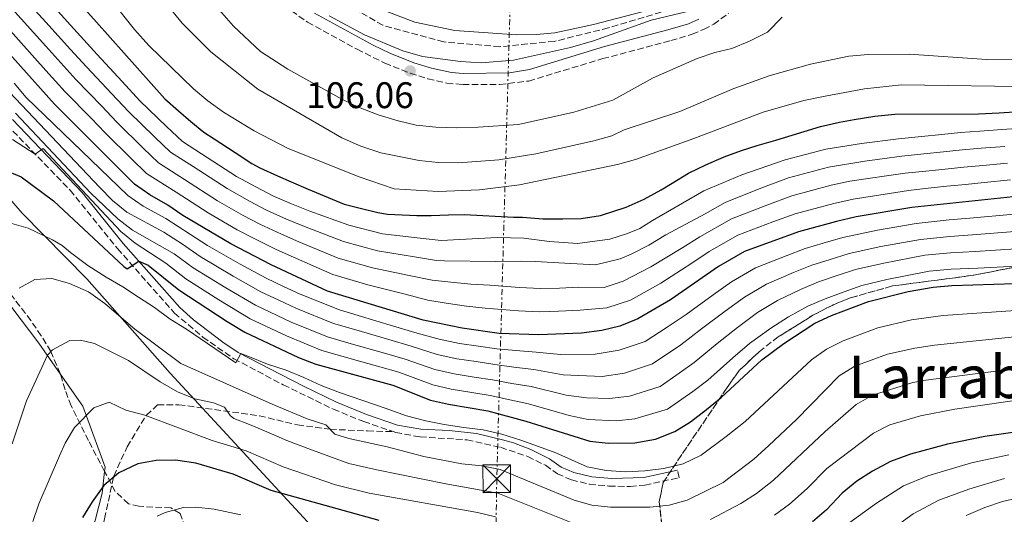
# Model space of a CAD drawing. Units: metres. Extents: x 606653 to 610077, y 4780163 to 4782531.
# Drawn here: x 608428 to 608694, y 4781865 to 4781999 of the extents above; entities that cross this region are included whole.
import ezdxf
from ezdxf.enums import TextEntityAlignment as Align

# ---------------------------------------------------------------- set-up
doc = ezdxf.new("R2010")
doc.units = ezdxf.units.M
doc.header["$MEASUREMENT"] = 0
for name, pattern in [('DGN Style 2', [1.7399219301090239, 1.043953158065414, -0.6959687720436097]), ('DGN Style 3', [2.435890702152634, 1.739921930109024, -0.6959687720436097]), ('DGN Style 7', [3.4798438602180486, 1.565929737098122, -0.6959687720436097, 0.5219765790327072, -0.6959687720436097])]:
    doc.linetypes.add(name, pattern=pattern)
for name, color, linetype, lineweight in [('Barranco lineal', 142, 'DGN Style 3', 13), ('Camino', 7, 'DGN Style 3', 0), ('Cota de punto acotado terreno', 7, 'Continuous', 0), ('Curva de nivel directora', 30, 'Continuous', 30), ('Curva de nivel intermedia', 30, 'Continuous', 0), ('Linea de separación interior de zonas arboladas', 92, 'DGN Style 3', 0), ('Límite de municipio', 7, 'Continuous', 0), ('Línea de cambio de uso (parcela vista)', 92, 'Continuous', 0), ('Línea eléctrica', 6, 'DGN Style 7', 0), ('Margen derecho', 7, 'Continuous', 0), ('Punto acotado terreno (símbolo)', 7, 'Continuous', 0), ('Senda', 7, 'DGN Style 3', 0), ('Tela metálica o alambrada', 7, 'DGN Style 2', 0), ('Texto de Área (paraje) menor', 7, 'Continuous', 0), ('Torre eléctrica', 7, 'Continuous', 0), ('Zona arbolada', 92, 'DGN Style 3', 0)]:
    doc.layers.add(name, color=color, linetype=linetype, lineweight=lineweight)
doc.styles.add('Style-Arial', font='arial.ttf')

# ---------------------------------------------------------------- blocks, each defined once
blk = doc.blocks.new('5PATER')
at = {"layer": 'Punto acotado terreno (símbolo)', "linetype": 'Continuous', "lineweight": 0}
h = blk.add_hatch(color=51, dxfattribs=at)
edge = h.paths.add_edge_path()
edge.add_ellipse((0, 0), major_axis=(-0.1095731443231308, -0.1110710700762829), ratio=0.9994222409660317, start_angle=0, end_angle=360)
blk = doc.blocks.new('5TME')
at = {"layer": 'Tela metálica o alambrada', "color": 7, "linetype": 'Continuous', "lineweight": 0}
for p, q in [((-0.375, 0.375), (0.375, -0.375)), ((0.3723, 0.3776), (-0.3716, -0.3784))]:
    blk.add_line(p, q, dxfattribs=at)
at = {"layer": 'Tela metálica o alambrada', "color": 7, "linetype": 'Continuous', "lineweight": 0, "flags": 128}
blk.add_lwpolyline([(-0.375, -0.375), (0.375, -0.375), (0.375, 0.375), (-0.375, 0.375), (-0.3716, -0.3784)], dxfattribs=at)

msp = doc.modelspace()

# ---------------------------------------------------------------- linework, layer by layer
at = {"layer": 'Barranco lineal', "color": 142, "linetype": 'DGN Style 3', "lineweight": 13}
msp.add_polyline3d([(608603.8200000003, 4782002.039999999, 104.6699999999983), (608587.1799999997, 4781997.100000001, 103.8999999999942), (608572.5999999996, 4781993.430000001, 102.9600000000064), (608557.7800000003, 4781991.99, 102.3699999999953), (608542.6200000001, 4781993.27, 102.3399999999965), (608526.1100000005, 4781997.789999999, 101.9700000000012), (608510.1900000004, 4782007.01, 101.7200000000012)], dxfattribs=at)
at = {"layer": 'Camino', "color": 7, "linetype": 'DGN Style 3', "lineweight": 0}
for points in [[(608501.3900000012, 4782001.680000001, 105.9900000000053), (608505.7299999997, 4781998.66, 105.8699999999953), (608519.170000002, 4781991.28, 105.5399999999936), (608526.6299999986, 4781987.560000001, 105.6499999999941), (608533.5199999998, 4781984.78, 106.0599999999977), (608538.3000000007, 4781983.32, 105.8300000000018), (608543.4100000004, 4781982.140000001, 106.0800000000017), (608547.7399999977, 4781981.730000001, 106.429999999993), (608557.7399999979, 4781981.77, 106.3999999999941), (608565.629999998, 4781982.699999999, 106.5299999999989), (608585.6199999995, 4781988.75, 106.9400000000023), (608604.0799999976, 4781993.630000002, 107.3800000000046), (608609.8799999979, 4781995.37, 107.1600000000035), (608612.9499999991, 4781996.680000001, 107.8099999999977), (608615.6700000016, 4781998.050000001, 107.8099999999977), (608619.6700000003, 4782001.040000001, 107.8699999999953)], [(608406.2300000006, 4781999.15, 164.3300000000019), (608407.2899999978, 4781998.180000001, 164.6300000000048), (608410.2600000006, 4781993.820000002, 165.2799999999989), (608420.1099999989, 4781976.540000001, 167.4799999999961), (608424.2799999998, 4781970.92, 168.3399999999966), (608441.4799999994, 4781953.130000002, 171.9100000000036), (608454.2899999992, 4781937.36, 174.1600000000035), (608469.6999999986, 4781919.91, 177.2599999999947), (608477.4099999999, 4781913.380000002, 178.5599999999976), (608485.7699999996, 4781907.550000003, 179.6600000000035), (608499.1700000018, 4781900.480000001, 180.5), (608512.719999999, 4781893.880000002, 181.8099999999977), (608520.9299999989, 4781890.529999999, 182.3999999999942), (608528.9299999987, 4781887.810000001, 182.4499999999972)], [(608528.9299999987, 4781887.810000001, 182.4499999999972), (608529.5900000002, 4781887.59, 182.4600000000064), (608536.1900000008, 4781886.380000001, 182.3300000000018), (608548.8999999978, 4781885.59, 182.2400000000054), (608557.9699999981, 4781883.58, 181.9600000000065), (608565.3299999986, 4781881.07, 181.4499999999972), (608570.1499999977, 4781878.689999999, 181.3800000000048), (608573.3599999995, 4781876.410000003, 181.1999999999971), (608577.1499999982, 4781874.76, 181.1199999999955), (608582.010000002, 4781873.600000001, 181.1000000000059), (608587.3200000006, 4781873.080000001, 181.0599999999976), (608593.0399999982, 4781872.940000001, 180.9499999999971), (608597.0100000022, 4781873.36, 180.8699999999953), (608606.3099999984, 4781875.320000002, 180.7899999999937), (608605.8799999993, 4781877.350000001, 180.7899999999937)]]:
    msp.add_polyline3d(points, dxfattribs=at)
at = {"layer": 'Curva de nivel directora', "color": 30, "linetype": 'Continuous', "lineweight": 30, "flags": 128}
for points, elevation in [([(608438.3500000001, 4782010.200000001), (608448.6099999996, 4781998.630000002), (608467.1399999993, 4781977.910000001), (608470.8299999996, 4781974.61), (608474.1199999999, 4781971.7), (608477.7000000007, 4781968.900000001), (608480.4199999986, 4781967.08), (608486.1299999994, 4781963.330000001), (608490.6600000003, 4781960.369999999), (608492.8599999995, 4781959.230000002), (608497.5600000002, 4781957.000000001), (608501.2699999983, 4781955.41), (608505.8899999984, 4781953.430000001), (608515.6099999992, 4781949.400000001), (608520.3399999988, 4781948.190000001), (608524.76, 4781947.119999999), (608527.3599999995, 4781946.690000001), (608535.3499999981, 4781946.29), (608539.1799999992, 4781946.34), (608543.9199999999, 4781946.440000001), (608548.2299999994, 4781946.540000001), (608561.5099999986, 4781945.840000001), (608563.9200000004, 4781945.810000001), (608569.3999999989, 4781945.440000001), (608574.7999999991, 4781945.369999999), (608579.8300000004, 4781945.520000001), (608585.0000000005, 4781946.320000002), (608591.9699999997, 4781948.53), (608596.829999999, 4781950.710000002), (608601.4600000002, 4781953.26), (608604.4299999987, 4781955.050000003), (608608.8399999986, 4781957.740000002), (608613.5500000003, 4781960.060000001), (608618.4799999989, 4781962.180000001), (608623.1999999996, 4781963.850000001), (608627.48, 4781965.220000003), (608632.5000000002, 4781966.670000001), (608644.55, 4781970.420000001), (608649.7200000001, 4781971.580000001), (608653.6499999994, 4781972.29), (608659.2499999986, 4781973.170000001), (608664.7200000003, 4781973.689999999), (608687.3799999984, 4781973.820000002), (608692.9199999993, 4781974.12), (608698.4600000004, 4781974.410000001)], 125), ([(608696.7399999994, 4781951.380000002), (608669.3200000003, 4781948.480000001), (608654.2699999987, 4781945.939999999), (608648.8899999986, 4781944.700000001), (608638.5899999988, 4781941.920000001), (608623.9799999997, 4781936.550000002), (608616.9299999999, 4781932.539999999), (608603.9999999994, 4781923.470000002), (608595.1300000002, 4781918.320000002), (608590.2599999999, 4781916.390000001), (608585.3899999993, 4781915.220000002), (608579.8599999994, 4781914.49), (608568.3799999995, 4781913.970000002), (608557.5999999993, 4781914.390000002), (608547.5999999992, 4781915.789999999), (608537.0600000002, 4781917.980000001), (608511.1700000003, 4781925.86), (608495.9299999984, 4781932.939999999), (608484.9400000003, 4781938.61), (608472.0099999999, 4781946.270000001), (608467.9100000004, 4781949.12), (608463.0099999986, 4781951.869999999), (608458.9299999995, 4781954.76), (608437.2500000005, 4781976.420000001), (608418.209999999, 4781997.600000001)], 150), ([(608423.4300000003, 4781958.750000001), (608428.1800000002, 4781956.750000001)], 175), ([(608428.1800000002, 4781956.750000001), (608436.9699999989, 4781950.230000001), (608455.9900000002, 4781932.510000001), (608456.92, 4781931.9), (608460.0400000004, 4781933.95), (608462.5999999996, 4781932.900000001), (608470.8600000008, 4781926.170000002), (608484.0199999993, 4781917.600000001), (608488.8000000004, 4781914.75), (608503.3099999991, 4781907.840000001), (608508.0000000006, 4781906.11), (608528.8199999991, 4781900.370000001), (608539.0299999994, 4781896.340000001), (608543.8999999999, 4781895.200000001), (608554.5700000006, 4781893.41), (608564.8199999989, 4781890.680000002), (608582.1399999993, 4781885.220000001), (608587.1100000005, 4781884.7), (608594.3500000001, 4781884.800000001), (608599.9000000001, 4781885.800000002), (608605.1699999984, 4781887.82), (608609.4199999997, 4781890.450000001), (608613.7499999994, 4781893.779999999), (608617.7199999989, 4781897.020000001), (608628.7000000004, 4781907.250000001), (608634.6699999983, 4781911.680000001), (608643.0599999992, 4781917.160000001), (608647.5999999989, 4781919.26), (608657.5399999988, 4781923.04), (608668.2699999998, 4781925.720000003), (608675.1200000006, 4781926.910000001), (608680.0999999985, 4781927.32), (608702.8899999983, 4781928.090000002)], 175), ([(608705.6100000008, 4781888.840000002), (608689.0899999985, 4781886.53), (608678.9899999998, 4781884.380000004), (608668.9099999992, 4781881.689999999), (608663.5400000003, 4781879.690000001), (608658.6299999994, 4781877.070000002), (608654.4199999984, 4781874.369999999), (608650.4499999988, 4781871.130000004), (608646.1900000006, 4781866.670000001), (608642.449999999, 4781863.36)], 200), ([(608525.14, 4781863.750000002), (608495.8700000005, 4781871.850000001), (608485.5799999996, 4781876.310000001), (608475.480000001, 4781879.300000002), (608470.0299999993, 4781880.12), (608464.7599999988, 4781880.02), (608459.8399999992, 4781879.109999999), (608454.62, 4781876.630000001), (608450.5599999987, 4781873.220000003), (608447.4099999993, 4781868.850000001), (608444.8199999988, 4781864.580000001)], 200)]:
    msp.add_lwpolyline(points, dxfattribs=dict(at, elevation=elevation))
at = {"layer": 'Curva de nivel intermedia', "color": 30, "linetype": 'Continuous', "lineweight": 0, "flags": 128}
for points, elevation in [([(608694.4500000007, 4781965.019999999), (608688.1100000015, 4781964.519999998), (608682.9300000004, 4781964.09), (608677.880000001, 4781963.539999999), (608672.53, 4781963.019999999), (608666.5900000012, 4781962.369999998), (608656.5799999998, 4781961.039999999), (608646.7400000006, 4781959.369999998), (608635.9500000014, 4781956.500000001), (608628.3899999997, 4781953.710000001), (608618.7400000005, 4781949.779999999), (608613.3700000015, 4781946.789999999), (608602.7200000009, 4781941.09), (608598.0899999996, 4781938.25), (608593.3100000008, 4781935.850000001), (608590.3300000012, 4781934.569999999), (608583.7199999996, 4781932.949999998), (608575.3900000014, 4781933.409999999), (608567.4400000008, 4781933.890000001), (608563.640000001, 4781933.909999999), (608556.5700000012, 4781933.810000001), (608542.78, 4781934.06), (608540.6600000011, 4781934.150000001), (608534.72, 4781935.109999999), (608524.6700000007, 4781936.71), (608515.4900000007, 4781939.249999999), (608504.8700000015, 4781943.289999999), (608500.0000000009, 4781945.34), (608494.5899999995, 4781947.789999999), (608490.040000001, 4781950.159999999), (608483.9400000012, 4781953.609999998), (608474.7400000012, 4781959.539999999), (608468.6300000001, 4781963.419999998), (608464.4300000003, 4781967.490000002), (608457.2400000019, 4781974.440000001), (608452.7400000002, 4781979.25), (608445.8700000015, 4781986.51), (608441.5800000001, 4781991.249999999), (608434.87, 4781998.67), (608428.1599999999, 4782006.079999999)], 135.0000000000003), ([(608465.3400000001, 4782006.37), (608471.7700000006, 4781998.390000001)], 115), ([(608478.74, 4782005.55), (608485.6800000002, 4781997.579999999), (608492.9900000015, 4781990.730000001), (608500.4099999999, 4781985.940000001), (608515.0200000014, 4781977.75), (608519.5300000019, 4781975.600000001), (608524.8499999995, 4781973.510000001), (608530.2699999998, 4781971.91), (608535.1500000014, 4781970.789999999), (608540.440000002, 4781970.199999998), (608546.0900000003, 4781970.01), (608551.9600000001, 4781970.24), (608562.8200000006, 4781970.970000001), (608577.8500000001, 4781974.25), (608588.3399999997, 4781977.529999999), (608599.2699999998, 4781983.59), (608611.160000001, 4781988.789999999), (608615.9500000009, 4781990.46), (608620.5399999998, 4781991.470000001), (608625.3900000001, 4781993.509999999), (608630.2500000016, 4781995.909999999), (608634.2000000011, 4781999.98)], 110.0000000000004), ([(608695.2100000004, 4781960.470000001), (608688.4800000003, 4781959.88), (608683.3700000007, 4781959.410000001), (608678.3400000016, 4781958.87), (608673.1200000001, 4781958.34), (608667.5000000009, 4781957.739999999), (608662.4000000004, 4781956.999999999), (608652.5099999995, 4781955.57), (608647.4500000014, 4781954.48), (608636.8299999997, 4781951.640000002), (608630.0500000005, 4781949.140000001), (608620.4900000006, 4781945.369999999), (608611.9000000008, 4781940.57), (608607.3000000007, 4781937.609999998), (608598.6799999997, 4781932.42), (608591.1500000015, 4781928.529999999), (608585.9900000006, 4781926.859999999), (608579.1799999999, 4781926.88), (608573.9400000006, 4781926.67), (608568.7800000019, 4781926.560000001), (608563.1300000014, 4781926.84), (608555.0500000013, 4781927.409999999), (608549.9200000014, 4781927.710000002), (608544.5000000012, 4781928.270000001), (608539.4600000008, 4781928.76), (608533.2500000015, 4781930.080000001), (608523.3600000008, 4781932.119999999), (608514.0500000013, 4781934.789999999), (608503.4000000006, 4781939.140000001), (608498.6399999997, 4781941.21), (608492.8500000006, 4781943.960000001), (608488.3400000001, 4781946.310000001), (608481.390000001, 4781950.309999999), (608472.4600000012, 4781956.060000001), (608465.4000000004, 4781960.529999998), (608461.2600000007, 4781964.569999999), (608454.1200000016, 4781971.57), (608449.9400000018, 4781975.949999999), (608443.0000000015, 4781983.15), (608434.9000000014, 4781992.119999998), (608431.5500000007, 4781995.829999999), (608424.8400000007, 4782003.249999999)], 140), ([(608452.880000001, 4782004.220000001), (608458.9299999995, 4781996.600000001), (608462.7800000008, 4781992.349999999), (608474.910000001, 4781980.550000001), (608478.7199999997, 4781977.310000001), (608482.9900000012, 4781974.289999999), (608491.2600000014, 4781969.25), (608500.5000000016, 4781964.429999999), (608519.6799999995, 4781956.809999999), (608529.1800000012, 4781953.539999999), (608541.0999999992, 4781952.800000002), (608552.2500000005, 4781953.239999999), (608563.1100000013, 4781954.560000001), (608589.6600000008, 4781960.109999998), (608594.4599999997, 4781961.500000001), (608610.2800000003, 4781967.180000001), (608629.0600000003, 4781974.310000001), (608640.0900000009, 4781977.390000001), (608645.8600000021, 4781978.619999997), (608656.4900000005, 4781980.59), (608666.5000000017, 4781981.67), (608704.3400000011, 4781981.11)], 120.0000000000003), ([(608605.0000000009, 4782003.679999999), (608583.1299999995, 4781997.99), (608572.6399999998, 4781995.769999999), (608567.670000001, 4781995.27), (608562.3300000011, 4781995.24), (608545.5700000018, 4781996.41), (608534.7400000001, 4781998.67), (608524.8300000015, 4782002.439999998)], 105.0000000000011), ([(608471.850000001, 4781938.560000001), (608466.8100000008, 4781941.8), (608456.8600000021, 4781947.2), (608452.9700000006, 4781950.390000001), (608449.4000000008, 4781953.930000001), (608423.4700000006, 4781981.359999998), (608414.350000001, 4781993.279999998), (608407.7100000003, 4782002.560000001)], 160.0000000000002), ([(608458.1000000002, 4781961.659999999), (608450.9900000001, 4781968.689999999), (608447.1299999999, 4781972.649999999), (608440.1200000005, 4781979.78), (608434.9100000003, 4781985.569999999), (608428.2200000003, 4781992.999999999), (608421.5199999993, 4782000.429999999)], 145.0000000000003), ([(608699.0999999996, 4781969.949999999), (608693.6799999994, 4781969.569999999), (608687.7500000016, 4781969.17), (608682.49, 4781968.77), (608677.4200000007, 4781968.199999999), (608671.94, 4781967.689999999), (608665.6800000014, 4781967.010000001), (608655.7000000014, 4781965.800000001), (608646.0200000008, 4781964.259999999), (608635.0599999995, 4781961.359999999), (608623.250000001, 4781957.300000001), (608613.0300000019, 4781953), (608599.1300000012, 4781944.929999999), (608595.6599999999, 4781942.77), (608592.3200000006, 4781941.410000001), (608587.5300000006, 4781939.88), (608578.7900000011, 4781938.74), (608571.2000000004, 4781939.29), (608564.2500000012, 4781940.140000002), (608557.1000000008, 4781940.34), (608541.8700000005, 4781939.539999999), (608536.1900000008, 4781940.13), (608525.9800000006, 4781941.300000002), (608516.9300000002, 4781943.710000001), (608506.3399999999, 4781947.449999998), (608501.350000001, 4781949.470000001), (608496.3200000018, 4781951.61), (608491.7400000019, 4781954.02), (608486.4800000003, 4781956.9), (608477.020000001, 4781963.01), (608471.8700000012, 4781966.310000001), (608467.5900000008, 4781970.399999999), (608460.3700000012, 4781977.319999999), (608455.5499999998, 4781982.55), (608448.7500000005, 4781989.880000001), (608441.5599999998, 4781997.8), (608438.2000000004, 4782001.499999999)], 130.0000000000003), ([(608511.5999999993, 4782000.369999998), (608521.1500000001, 4781995.199999998), (608531.4900000001, 4781990.890000001), (608536.8400000011, 4781989.36), (608547.140000001, 4781987.939999999), (608552.7700000014, 4781987.609999999), (608561.4500000007, 4781988.380000001), (608576.9200000003, 4781991.759999998), (608583.1100000016, 4781993.58), (608598.7100000011, 4781999.199999999), (608608.9700000006, 4782001.600000001)], 105.0000000000011), ([(608471.7700000006, 4781998.390000001), (608479.6000000006, 4781990.640000001), (608492.2400000005, 4781980.5), (608515.0400000014, 4781967.279999998), (608520.1700000013, 4781965.079999999), (608525.54, 4781963.3), (608535.9500000017, 4781961.21), (608541.1200000015, 4781960.630000001), (608546.6300000013, 4781960.58), (608557.5200000011, 4781961.330000001), (608567.5300000003, 4781962.969999999), (608583.2700000004, 4781966.51), (608588.0800000004, 4781967.869999998), (608591.4000000019, 4781969.46), (608606.5099999995, 4781974.42), (608621.1600000011, 4781980.67), (608630.9800000003, 4781984.149999999), (608641.8600000012, 4781987.239999998), (608652.2300000002, 4781989.390000002), (608657.4500000017, 4781989.92), (608668.5899999995, 4781990.010000001), (608689.6400000004, 4781988.48), (608700.3100000012, 4781988.609999999)], 115), ([(608696.9699999995, 4781946.689999999), (608684.9700000011, 4781945.56), (608679.4300000002, 4781945.09), (608670.4800000006, 4781944.16), (608660.0399999999, 4781942.32), (608650.6200000008, 4781940.369999999), (608645.3100000002, 4781938.829999999), (608640.3900000004, 4781937.390000001), (608635.3099999998, 4781935.430000001), (608626.9600000014, 4781932.119999999), (608620.4800000016, 4781928.359999999), (608615.4900000005, 4781924.819999999), (608608.2100000005, 4781919.550000001), (608603.100000001, 4781916.07), (608597.1300000007, 4781912.220000001), (608590.0800000009, 4781909.819999998), (608583.6000000011, 4781908.739999999), (608574.1700000009, 4781908.699999999), (608567.6599999998, 4781909.31), (608562.0800000008, 4781909.749999999), (608557.0000000002, 4781910.189999999), (608551.9700000011, 4781910.919999998), (608546.8600000015, 4781911.67), (608541.3700000019, 4781912.84), (608535.4100000006, 4781914.460000001), (608529.0400000004, 4781916.369999998), (608519.4600000004, 4781919.230000001), (608514.3600000021, 4781920.749999999), (608503.7600000005, 4781924.980000001), (608499.2300000021, 4781927.09), (608494.5000000001, 4781929.300000001), (608487.4700000006, 4781933.119999998), (608478.6700000007, 4781938.17), (608474.0800000017, 4781941.140000001), (608467.3600000006, 4781945.460000001), (608461.2200000006, 4781948.859999998), (608457.1200000012, 4781951.730000001), (608429.5300000003, 4781978.249999999), (608426.3600000007, 4781982.119999998)], 155.0000000000003), ([(608426.7000000004, 4781973.96), (608447.100000001, 4781952.32), (608454.3699999996, 4781945.359999998), (608458.3600000017, 4781942.339999998), (608469.6200000005, 4781935.970000001), (608474.7600000014, 4781932.170000001), (608483.6500000006, 4781926.720000002), (608491.6500000004, 4781922.019999999), (608501.2700000005, 4781917.480000001), (608511.1800000013, 4781913.429999999), (608516.91, 4781911.789999999), (608526.5200000014, 4781909.039999999), (608532.1200000005, 4781907.420000001), (608540.2000000007, 4781904.59), (608545.3799999995, 4781903.439999999), (608550.7999999998, 4781902.579999999), (608555.790000001, 4781901.800000001), (608561.0400000014, 4781900.859999998), (608566.2400000005, 4781900), (608575.7700000014, 4781897.710000001), (608581.2300000018, 4781896.929999999), (608587.4300000002, 4781896.740000002), (608592.8900000006, 4781897.429999999), (608601.1500000019, 4781900.02), (608606.2999999995, 4781903.59), (608610.4099999999, 4781906.550000001), (608616.6200000015, 4781911.689999999), (608622.0900000011, 4781916.029999998), (608627.5700000017, 4781920.020000001), (608632.9200000004, 4781923.270000001), (608639.1800000012, 4781926.300000001), (608644.0000000002, 4781928.319999999), (608649.0899999997, 4781930.05), (608654.0800000009, 4781931.71), (608661.7300000018, 4781933.42), (608672.8000000005, 4781935.539999999), (608679.7699999998, 4781936.199999998), (608686.4300000007, 4781936.569999999), (608697.4299999999, 4781937.300000001)], 165), ([(608673.9600000005, 4781931.220000001), (608662.5700000002, 4781928.960000001), (608655.8100000009, 4781927.369999999), (608650.9800000007, 4781925.65), (608645.7999999997, 4781923.789999999), (608641.1200000013, 4781921.730000001), (608635.9000000021, 4781918.849999999), (608631.120000001, 4781915.850000001), (608625.3900000001, 4781911.640000001), (608620.8300000003, 4781907.77), (608614.0599999999, 4781901.779999999), (608610.0299999999, 4781898.679999999), (608603.1600000013, 4781893.92), (608594.300000001, 4781891.230000001), (608589.3400000011, 4781890.75), (608581.6800000012, 4781891.07), (608576.5700000015, 4781892.220000002), (608565.5300000019, 4781895.34), (608560.5099999995, 4781896.41), (608555.1800000009, 4781897.599999999), (608550.2200000009, 4781898.41), (608544.6399999997, 4781899.32), (608539.6200000017, 4781900.46), (608530.4700000009, 4781903.9), (608525.2600000007, 4781905.369999998), (608520.4500000007, 4781906.720000001), (608509.5899999999, 4781909.77), (608500.03, 4781913.730000001), (608490.230000001, 4781918.38), (608481.7400000017, 4781923.519999999), (608472.8099999999, 4781929.17), (608467.3899999997, 4781933.390000001), (608459.0400000013, 4781938.8), (608455.2100000001, 4781942.01), (608434.1799999994, 4781964.480000001), (608432.0100000012, 4781962.92), (608425.8800000001, 4781966.829999999)], 170.0000000000002), ([(608695.9700000006, 4781955.92), (608688.8500000014, 4781955.230000001), (608683.7999999998, 4781954.730000001), (608678.8100000009, 4781954.199999998), (608673.7100000002, 4781953.67), (608668.4100000006, 4781953.109999999), (608663.2699999998, 4781952.300000001), (608653.3900000004, 4781950.759999998), (608648.1700000011, 4781949.59), (608637.7100000004, 4781946.779999999), (608631.7100000011, 4781944.569999999), (608622.2300000017, 4781940.960000002), (608614.4199999998, 4781936.55), (608609.7500000006, 4781933.409999999), (608601.3399999996, 4781927.949999998), (608593.140000001, 4781923.429999999), (608586.7900000007, 4781921.31), (608579.5199999998, 4781920.680000001), (608573.6500000001, 4781920.429999999), (608568.5800000008, 4781920.26), (608562.860000001, 4781920.51), (608553.7999999995, 4781921.249999999), (608548.7600000014, 4781921.75), (608543.2300000016, 4781922.62), (608538.2600000005, 4781923.369999998), (608531.7699999996, 4781925.060000001), (608522.050000001, 4781927.539999999), (608512.6100000017, 4781930.32), (608501.9299999999, 4781934.989999999), (608497.2800000008, 4781937.07), (608491.1200000006, 4781940.140000002), (608486.6400000014, 4781942.460000001), (608478.8499999995, 4781947.019999999), (608470.1900000003, 4781952.59), (608462.1600000015, 4781957.649999999), (608458.1000000002, 4781961.659999999)], 145.0000000000003), ([(608700.0099999994, 4781920.76), (608677.7800000005, 4781919.249999999), (608669.1799999997, 4781918.08), (608660.1100000015, 4781915.909999999), (608650.7400000015, 4781912.38), (608646.2199999997, 4781910.140000001), (608642.1500000019, 4781907.269999999), (608624.1699999997, 4781890.529999999), (608619.0399999999, 4781886.449999998), (608612.320000001, 4781881.479999999), (608607.3800000013, 4781879.13), (608602.1599999999, 4781877.869999999), (608597.0599999991, 4781877.16), (608591.8600000001, 4781876.91), (608586.5300000014, 4781877.33), (608581.4000000019, 4781878.31), (608572.9600000017, 4781882.069999999), (608568.240000001, 4781883.779999999), (608563.4800000001, 4781885.539999999), (608558.3500000003, 4781887.160000001), (608553.2699999998, 4781888.320000002), (608548.0599999996, 4781888.970000002), (608542.7599999999, 4781889.720000001), (608537.7799999999, 4781890.699999999), (608532.5600000008, 4781892.13), (608526.7000000002, 4781894.15), (608514.3700000009, 4781898.399999999), (608509.3799999999, 4781900.289999999), (608504.7400000017, 4781902.42), (608499.9299999994, 4781904.45), (608494.8900000014, 4781906.109999998), (608490.030000002, 4781908.09), (608487.6900000018, 4781908.929999999), (608486.3100000004, 4781906.449999998), (608473.010000001, 4781915.519999999), (608468.5899999999, 4781918.279999999), (608464.3499999997, 4781921.369999998), (608459.940000002, 4781924.229999999), (608455.7000000018, 4781927.039999999), (608451.2000000002, 4781929.619999998), (608446.2300000014, 4781932.749999999), (608441.5800000001, 4781936.33), (608439.28, 4781938.17), (608436.7400000008, 4781939.730000001), (608430.070000001, 4781942.850000001), (608425.0900000011, 4781944.279999998)], 180.0000000000002), ([(608697.1999999997, 4781941.99), (608685.6999999997, 4781941.069999998), (608679.6, 4781940.650000001), (608671.6400000005, 4781939.849999999), (608660.8899999993, 4781937.869999998), (608652.3500000008, 4781936.04), (608647.200000001, 4781934.439999999), (608642.2000000009, 4781932.850000001), (608637.240000001, 4781930.859999998), (608629.9400000009, 4781927.699999998), (608624.0300000011, 4781924.189999999), (608618.7899999997, 4781920.429999999), (608612.4100000004, 4781915.619999999), (608606.7599999999, 4781911.31), (608599.1400000001, 4781906.119999999), (608591.4900000015, 4781903.619999998), (608585.51, 4781902.74), (608574.9700000011, 4781903.210000002), (608566.9500000012, 4781904.650000001), (608561.5600000002, 4781905.3), (608556.39, 4781905.99), (608551.380000001, 4781906.75), (608546.1200000016, 4781907.55), (608540.7900000007, 4781908.71), (608533.77, 4781910.939999999), (608527.780000002, 4781912.7), (608518.1799999997, 4781915.51), (608512.7700000005, 4781917.09), (608502.52, 4781921.23), (608497.9900000015, 4781923.349999999), (608493.0800000008, 4781925.659999999), (608485.5599999994, 4781929.92), (608476.7100000003, 4781935.17), (608471.850000001, 4781938.560000001)], 160.0000000000002), ([(608697.6600000003, 4781932.609999998), (608687.1700000005, 4781932.079999999), (608679.9300000007, 4781931.76), (608673.9600000005, 4781931.220000001)], 170.0000000000002), ([(608427.7100000007, 4781926.599999999), (608431.9599999997, 4781928.939999999), (608436.5199999996, 4781929.23), (608441.3400000008, 4781927.929999998), (608446.4700000006, 4781925.65), (608450.8300000014, 4781922.52), (608458.9600000008, 4781915.500000001), (608471.4199999997, 4781906.220000001), (608496.1200000006, 4781895.21), (608505.6500000014, 4781891.26), (608510.6600000005, 4781889.640000001), (608513.1100000002, 4781887.160000001), (608516.8699999999, 4781885.980000001), (608527.2900000003, 4781883.67), (608537.1800000009, 4781881.07), (608547.5099999997, 4781879.069999999), (608552.9500000001, 4781878.550000001), (608557.8499999996, 4781877.599999999), (608577.8800000013, 4781869.279999999), (608582.7000000004, 4781867.939999999), (608587.7400000007, 4781867.369999998), (608598.4200000004, 4781867.33), (608603.6600000019, 4781867.9), (608608.4699999997, 4781869.269999998), (608618.2100000007, 4781874.08), (608626.5200000011, 4781880.33), (608630.6200000005, 4781884.029999999), (608638.0500000002, 4781891.109999998), (608649.6300000006, 4781902.869999999), (608653.8700000008, 4781905.51), (608662.6799999997, 4781908.779999999), (608670.0900000016, 4781910.440000001), (608675.4500000015, 4781911.180000001), (608697.1300000005, 4781913.429999999)], 185.0000000000002), ([(608577.0499999998, 4781863.210000001), (608557.2300000006, 4781871.199999999), (608543.1399999999, 4781873.649999999), (608524.5000000007, 4781877.480000001), (608516.9500000003, 4781879.199999999), (608506.0500000016, 4781883.109999998), (608500.0900000003, 4781885.439999999), (608495.3200000004, 4781887.469999999), (608490.040000001, 4781889.77), (608485.8200000009, 4781891.400000001), (608484.8100000008, 4781892.21), (608483.2300000003, 4781894.420000001), (608480.2500000009, 4781895.560000001), (608475.2100000005, 4781896.720000001), (608470.4899999998, 4781898.619999998), (608465.8499999996, 4781901.249999999), (608457.2900000011, 4781907.099999999), (608454.9500000009, 4781908.209999999), (608448.1100000012, 4781911.619999998), (608444.2900000013, 4781912.519999999), (608441.4000000012, 4781912.470000001), (608436.6800000005, 4781909.939999999), (608435.3600000017, 4781908.46), (608429.670000001, 4781896.180000001), (608425.7900000006, 4781884.489999999)], 190), ([(608710.3100000013, 4781906.54), (608673.0500000009, 4781901.75), (608669.5800000018, 4781901.090000001), (608658.6200000006, 4781897.640000001), (608654.2700000008, 4781895.149999999), (608645.7999999997, 4781887.890000001), (608631.8299999996, 4781874.670000001), (608627.2400000008, 4781871.09), (608623.060000001, 4781868.32), (608614.8500000013, 4781864.050000001)], 190), ([(608702.780000001, 4781897.039999999), (608680.9600000011, 4781893.859999999), (608671.6500000017, 4781892.109999999), (608663.3900000004, 4781889.630000001), (608658.9000000021, 4781887.42), (608646.3200000003, 4781877.789999999), (608641.0000000006, 4781872.449999999), (608636.1700000004, 4781868.220000001), (608632.1600000005, 4781865.23)], 195.0000000000002), ([(608556.6000000002, 4781864.769999999), (608551.7300000021, 4781865.899999999), (608522.3799999995, 4781871.159999999), (608513.3300000015, 4781873.390000001), (608499.1300000014, 4781878.32), (608489.0900000011, 4781882.61), (608479.9100000011, 4781885.449999998), (608461.6600000008, 4781892.25), (608456.5900000016, 4781893.660000001), (608452.0700000019, 4781895.810000001), (608447.91, 4781894.239999999), (608442.6900000009, 4781888.890000001), (608440.1100000015, 4781884.7), (608438.5700000015, 4781881.269999999), (608433.0300000004, 4781868.24), (608431.3800000009, 4781863.52)], 195.0000000000002), ([(608695.5900000005, 4781881.550000001), (608685.4800000007, 4781879.349999999), (608673.6000000007, 4781875.810000001), (608667.0899999996, 4781873.119999999), (608659.7100000014, 4781868.41), (608651.610000001, 4781862.550000002)], 205.0000000000002), ([(608694.3400000011, 4781875.12), (608684.7699999999, 4781872.240000002), (608676.6500000019, 4781869.25), (608669.7000000003, 4781865.550000001), (608649.5099999999, 4781850.939999999)], 210), ([(608698.1900000023, 4781869.880000001), (608693.8200000002, 4781868.859999999), (608689.0800000017, 4781867.27), (608684.0500000002, 4781865.130000001)], 215), ([(608487.6600000005, 4781865.320000002), (608480.4299999997, 4781866.859999998), (608475.500000001, 4781867.399999999), (608472.1500000006, 4781867.279999998), (608467.230000001, 4781865.96), (608465.0700000017, 4781864.960000001)], 205.0000000000002)]:
    msp.add_lwpolyline(points, dxfattribs=dict(at, elevation=elevation))
at = {"layer": 'Linea de separación interior de zonas arboladas', "color": 92, "linetype": 'DGN Style 3', "lineweight": 0}
msp.add_polyline3d([(608630.8300000001, 4781751.039999999, 263.1300000000047), (608629.6100000005, 4781775.539999999, 252.4100000000035), (608629.5300000003, 4781781.01, 252.4100000000035), (608619.0199999996, 4781812.810000001, 228.9900000000052), (608616.75, 4781818.470000001, 229.2100000000064), (608603.6900000004, 4781844.99, 208.6399999999994), (608602.9600000001, 4781850.449999999, 208.6399999999994), (608600.9500000002, 4781868.810000001, 195.9499999999971), (608601.9699999997, 4781874.08, 193.9799999999959), (608619.1299999999, 4781899.480000001, 184.3500000000058), (608622.5599999996, 4781904.350000001, 184.7899999999936), (608627.9600000001, 4781909.449999999, 184.7899999999936), (608633.1600000003, 4781913.470000001, 184.7899999999936), (608637.5, 4781916.15, 184.570000000007), (608642.4900000002, 4781919.289999999, 183.25), (608647.7000000002, 4781921.980000001, 181.9400000000023), (608652.7100000001, 4781924.02, 180.8500000000058), (608664.0499999998, 4781927.24, 178.8800000000047), (608681.0899999999, 4781929.449999999, 176.4700000000012), (608686.1100000005, 4781930.180000001, 176.25), (608713.1799999997, 4781935.369999999, 176.0299999999988)], dxfattribs=at)
at = {"layer": 'Límite de municipio', "color": 7, "linetype": 'Continuous', "lineweight": 0}
msp.add_polyline3d([(608216.4899999984, 4781873.810000001, 113.98), (608318.6000000016, 4781884.32, 148.36), (608354.1999999993, 4782027.470000001, 136.3), (608394.5399999992, 4781985.790000001, 166.55), (608412.0199999996, 4781965.859999999, 172.52), (608414.1600000003, 4781963.42, 173.32), (608428.4800000006, 4781946.960000001, 178.63), (608446.0100000016, 4781929.140000001, 182.65), (608457.6499999985, 4781915.980000001, 185.24), (608468.5899999999, 4781903.630000001, 187.58), (608549.4499999993, 4781816.08, 228.24), (608602.6000000016, 4781756.65, 252.36), (608629.629999999, 4781742.17, 260.8), (608635.25, 4781739.16, 261.93), (608642.8099999987, 4781734.350000001, 264.09), (608644.3299999982, 4781733.380000001, 264.7800000000001), (608681.8500000016, 4781712.890000001, 281.31), (608779.3500000016, 4781659.02, 314.87)], dxfattribs=at)
at = {"layer": 'Línea de cambio de uso (parcela vista)', "color": 92, "linetype": 'Continuous', "lineweight": 0, "extrusion": (-0.4511884647450514, 0.1815885611053631, 0.873758870488127), "elevation": 593982.0630005847, "flags": 128}
msp.add_lwpolyline([(-4663226.906842606, -1066692.589994901), (-4663244.591326753, -1066695.285532568), (-4663250.30530677, -1066697.040202167)], dxfattribs=at)
at = {"layer": 'Línea de cambio de uso (parcela vista)', "color": 92, "linetype": 'Continuous', "lineweight": 0}
for points in [[(608438.8203999996, 4781903.4649, 191.0200999999943), (608433.04, 4781911.74, 188.5399999999936), (608420.7800000003, 4781927.76, 182.3399999999965), (608408.0499999998, 4781941.08, 177.0899999999965), (608397.6600000003, 4781948.310000001, 171.5399999999936), (608390.5300000003, 4781951.850000001, 169.0399999999936)], [(608450.8110999997, 4781877.063200001, 198.9965999999986), (608450.9500000002, 4781878.210000001, 198.8300000000017), (608444.9500000002, 4781894.689999999, 193.6499999999942), (608438.8203999996, 4781903.4649, 191.0200999999943)]]:
    msp.add_polyline3d(points, dxfattribs=at)
at = {"layer": 'Línea eléctrica', "color": 6, "linetype": 'DGN Style 7', "lineweight": 0}
msp.add_polyline3d([(608575.9799999996, 4782507.369999999, 267.9900000000052), (608575.079999999, 4782501.449999998, 268.2400000000052), (608571.8700000015, 4782412.4, 257.6900000000023), (608567.98, 4782267.25, 196.1199999999953), (608556.9499999994, 4781875.05, 187.0899999999965), (608555.3299999988, 4781761.220000001, 240.070000000007), (608551.0949693429, 4781553.819632223, 217.9890000000014), (608550.6415918034, 4781531.616565389, 215.6251000000047), (608549.8599999994, 4781493.34, 211.5500000000029), (608543.0399999998, 4781202.680000001, 191.2599999999948), (608535.3000000016, 4780904.489999999, 267.9600000000065), (608615.2299999995, 4780754.59, 179.4100000000035), (608677.8422413244, 4780641.920985128, 189.7869999999966), (608770.7199999999, 4780474.790000002, 205.179999999993), (608836.480000001, 4780352.84, 242.25), (608916.2500000002, 4780208.34, 286.5299999999988), (608914.6000000007, 4780198.630000001, 286.9900000000052)], dxfattribs=at)
at = {"layer": 'Margen derecho', "color": 7, "linetype": 'Continuous', "lineweight": 0}
for points in [[(608507.5899999995, 4782001.050000003, 105.8699999999953), (608523.5100000006, 4781992.42, 105.479999999996), (608527.9999999988, 4781990.230000001, 105.6600000000035), (608534.5199999989, 4781987.609999999, 106.0599999999977), (608539.2999999998, 4781986.160000001, 105.8399999999964), (608544.6900000012, 4781984.980000001, 106.1399999999993), (608547.8399999982, 4781984.730000001, 106.429999999993), (608560.4200000024, 4781984.95, 106.4199999999981), (608565.8099999991, 4781985.84, 106.5500000000029), (608586.1299999993, 4781992, 106.9700000000012), (608603.2600000018, 4781996.510000001, 107.3800000000046), (608608.8500000021, 4781998.2, 107.1600000000035), (608611.6799999995, 4781999.4, 107.8099999999977)], [(608605.8799999993, 4781877.350000001, 180.7899999999937), (608596.760000002, 4781875.430000001, 180.8699999999953), (608588.0699999993, 4781875.130000001, 181.050000000003), (608582.6700000013, 4781875.609999999, 181.0899999999965), (608577.8000000009, 4781876.74, 181.1199999999955), (608574.39, 4781878.230000001, 181.1999999999971), (608571.2199999982, 4781880.480000002, 181.3800000000048), (608566.16, 4781882.980000001, 181.4499999999972), (608561.4899999985, 4781884.76, 181.6699999999983), (608558.489999999, 4781885.59, 181.9600000000065), (608551.4600000015, 4781887.279999999, 182.179999999993), (608544.0799999987, 4781888.130000001, 182.3600000000007), (608536.420000001, 4781888.45, 182.3300000000018), (608530.12, 4781889.600000001, 182.4600000000064), (608521.6599999998, 4781892.470000002, 182.3999999999942), (608513.5700000006, 4781895.779999999, 181.8099999999977), (608504.600000001, 4781900.090000002, 180.8300000000017), (608486.9699999976, 4781909.26, 179.6699999999983), (608482.8199999991, 4781912, 179.2200000000011), (608474.8399999995, 4781918.040000002, 177.9299999999929), (608471.1799999983, 4781921.37, 177.2599999999947), (608455.8699999995, 4781938.699999999, 174.1600000000035), (608444.7600000007, 4781952.530000002, 172.2599999999949), (608425.86, 4781972.27, 168.3399999999966)]]:
    msp.add_polyline3d(points, dxfattribs=at)
at = {"layer": 'Senda', "color": 7, "linetype": 'DGN Style 3', "lineweight": 0}
msp.add_polyline3d([(608431.3299999973, 4781801.770000001, 197.4299999999929), (608437.2399999971, 4781814.080000003, 200.5299999999988), (608441.0900000005, 4781826.170000002, 201.3999999999942), (608445.4800000003, 4781840.750000002, 201.8399999999965), (608448.9400000004, 4781853.710000001, 202.3500000000057), (608450.7699999989, 4781864.240000002, 201.6999999999971), (608453.3099999981, 4781875.800000002, 199.5800000000017), (608456.9200000024, 4781883.730000002, 197.5399999999937), (608462.1200000013, 4781892.270000001, 195.6399999999994), (608465.1499999978, 4781895.08, 194.4700000000011), (608470.91, 4781895.090000001, 192.8000000000029), (608492.6900000018, 4781892.109999999, 188.6399999999994), (608503.0100000016, 4781889.630000001, 186.7400000000054), (608511.8599999986, 4781888.439999999, 185.6499999999941), (608521.9300000003, 4781887.99, 183.679999999993), (608528.9299999987, 4781887.810000001, 182.4499999999972)], dxfattribs=at)
at = {"layer": 'Zona arbolada', "color": 92, "linetype": 'DGN Style 3', "lineweight": 0}
for points in [[(608438.8203999996, 4781903.4649, 193.7859999999928), (608438.8099999996, 4781903.5, 193.7700000000041), (608436.2800000003, 4781909.52, 191.2100000000064), (608433.6500000004, 4781913.76, 189.9600000000064), (608430.8399999999, 4781917.850000001, 189.1600000000035), (608427.9000000004, 4781921.800000001, 188.4799999999959), (608423.1799999997, 4781927.720000001, 186.8300000000017), (608420.1600000003, 4781931.25, 184.9499999999971), (608412.3700000001, 4781939.32, 179.6100000000006), (608408.9299999997, 4781942.470000001, 178.1999999999971), (608405.1600000003, 4781945.480000001, 177.0299999999988), (608396.7400000002, 4781951.060000001, 175.1600000000035), (608391.4699999997, 4781952.600000001, 175.0200000000041), (608386.0700000003, 4781952.52, 171.7299999999959), (608381.5199999996, 4781950.859999999, 170.1900000000023), (608380.1100000005, 4781950.689999999, 169.5500000000029), (608376.5899999999, 4781952.460000001, 166.9900000000052), (608375.4630000005, 4781953.471999999, 166.2198999999964)], [(608602.9600000001, 4781850.449999999, 208.6399999999994), (608600.9500000002, 4781868.810000001, 195.9499999999971), (608601.9699999997, 4781874.08, 193.9799999999959), (608619.1299999999, 4781899.480000001, 184.3500000000058), (608622.5599999996, 4781904.350000001, 184.7899999999936), (608627.9600000001, 4781909.449999999, 184.7899999999936), (608633.1600000003, 4781913.470000001, 184.7899999999936), (608637.5, 4781916.15, 184.570000000007), (608642.4900000002, 4781919.289999999, 183.25), (608647.7000000002, 4781921.980000001, 181.9400000000023), (608652.7100000001, 4781924.02, 180.8500000000058), (608664.0499999998, 4781927.24, 178.8800000000047), (608681.0899999999, 4781929.449999999, 176.4700000000012), (608686.1100000005, 4781930.180000001, 176.25), (608713.1799999997, 4781935.369999999, 176.0299999999988)], [(608713.1799999997, 4781935.369999999, 176.0299999999988), (608686.1100000005, 4781930.180000001, 176.25), (608681.0899999999, 4781929.449999999, 176.4700000000012), (608664.0499999998, 4781927.24, 178.8800000000047), (608652.7100000001, 4781924.02, 180.8500000000058), (608647.7000000002, 4781921.980000001, 181.9400000000023), (608642.4900000002, 4781919.289999999, 183.25), (608637.5, 4781916.15, 184.570000000007), (608633.1600000003, 4781913.470000001, 184.7899999999936), (608627.9600000001, 4781909.449999999, 184.7899999999936), (608622.5599999996, 4781904.350000001, 184.7899999999936), (608619.1299999999, 4781899.480000001, 184.3500000000058), (608601.9699999997, 4781874.08, 193.9799999999959), (608600.9500000002, 4781868.810000001, 195.9499999999971), (608602.9600000001, 4781850.449999999, 208.6399999999994)], [(608450.8110999997, 4781877.063200001, 203.088699999993), (608446.4100000003, 4781885.4, 200.6100000000006), (608441.7400000002, 4781894.789999999, 197.4799999999959), (608440.1100000005, 4781899.130000001, 195.7599999999948), (608438.8203999996, 4781903.4649, 193.7859999999928)], [(608445.6821999997, 4781853.904999999, 204.773000000001), (608445.9500000002, 4781854.210000001, 204.7799999999988), (608448.9400000004, 4781853.890000001, 204.7100000000064), (608452.4699999997, 4781852.33, 205.9499999999971), (608457.4000000004, 4781849.189999999, 206.0899999999965), (608461.4500000002, 4781841.439999999, 206.679999999993), (608464.6200000001, 4781838.779999999, 207.6199999999953), (608467.5899999999, 4781839.92, 207.9199999999983), (608469.6699999999, 4781842.869999999, 208.1300000000047), (608471, 4781847.699999999, 208.1999999999971), (608472.2699999996, 4781855.310000001, 208.2100000000064), (608472.6900000004, 4781861.880000001, 208.2100000000064), (608471.25, 4781865.65, 208.0599999999977), (608468.75, 4781867.15, 207.3300000000017), (608460.0999999996, 4781867.600000001, 206.1300000000047), (608457.2800000003, 4781868.300000001, 205.7299999999959), (608453.6900000004, 4781871.609999999, 204.7100000000064), (608450.8110999997, 4781877.063200001, 203.088699999993)]]:
    msp.add_polyline3d(points, dxfattribs=at)

# ---------------------------------------------------------------- block references
at = {"layer": 'Punto acotado terreno (símbolo)', "color": 7, "linetype": 'Continuous', "lineweight": 0, "xscale": 10, "yscale": 10, "zscale": 10}
msp.add_blockref('5PATER', (608533.5100000007, 4781985.430000001, 106.0599999999977), dxfattribs=at)
at = {"layer": 'Torre eléctrica', "color": 7, "linetype": 'Continuous', "lineweight": 0, "xscale": 10, "yscale": 10, "zscale": 10}
msp.add_blockref('5TME', (608556.9499999994, 4781875.05, 187.0899999999965), dxfattribs=at)

# ---------------------------------------------------------------- texts
at = {"layer": 'Cota de punto acotado terreno', "color": 7, "linetype": 'Continuous', "lineweight": 0, "style": 'Style-Arial'}
msp.add_text('106.06', height=7.000000000000002, dxfattribs=at).set_placement((608505.339999999, 4781975.36, 106.0599999999977))
at = {"layer": 'Texto de Área (paraje) menor', "color": 7, "linetype": 'Continuous', "lineweight": 0, "style": 'Style-Arial'}
msp.add_text('Larraburu', height=11.5, dxfattribs=at).set_placement((608688.6564016616, 4781902.62001, 189.3899999999994), align=Align.MIDDLE_CENTER)

doc.saveas('drawing.dxf')
